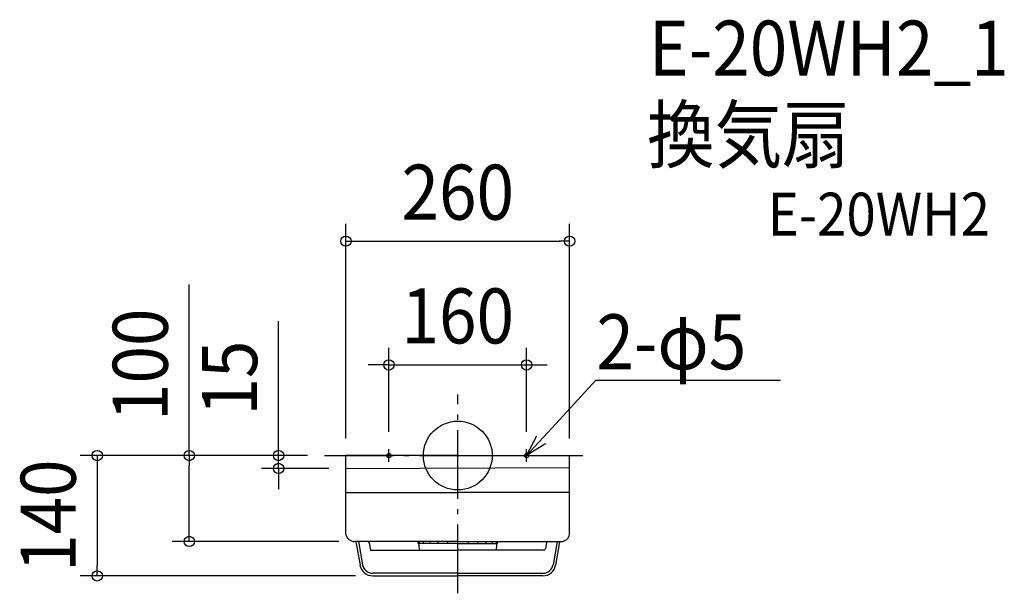
# Model space of a CAD drawing. Extents: x -509 to 635, y -160 to 507.
import ezdxf
from ezdxf.enums import TextEntityAlignment as Align

# ---------------------------------------------------------------- set-up
doc = ezdxf.new("R2010")
doc.units = 0
doc.header["$LTSCALE"] = 20
doc.header["$PDMODE"] = 3
doc.header["$PDSIZE"] = -2
doc.linetypes.add('DASHDOT', pattern=[5.5, 4, -0.6, 0.3, -0.6])
doc.layers.get('DEFPOINTS').update_dxf_attribs({"linetype": 'CONTINUOUS'})
for name, color, linetype in [('ARRANGE', 1, 'CONTINUOUS'), ('BASIS', 6, 'DASHDOT'), ('DETAIL', 5, 'CONTINUOUS'), ('ETC', 61, 'CONTINUOUS'), ('FIX', 11, 'CONTINUOUS'), ('NOTE', 4, 'CONTINUOUS'), ('OUTLINE', 3, 'CONTINUOUS'), ('SIZE', 30, 'CONTINUOUS')]:
    doc.layers.add(name, color=color, linetype=linetype)
doc.styles.get("Standard").update_dxf_attribs({"font": 'SIMPLEX.shx', "width": 0.9, "height": 64, "bigfont": 'BIGFONT.shx'})

msp = doc.modelspace()

# ---------------------------------------------------------------- linework, layer by layer
at = {"layer": 'ARRANGE', "color": 1, "linetype": 'CONTINUOUS'}
msp.add_circle((0, 0), 40, dxfattribs=at)
msp.add_point((0, 0), dxfattribs=at)
at = {"layer": 'BASIS', "color": 6, "linetype": 'DASHDOT'}
for p, q in [((0, -160.3), (0, 71)), ((-154.8, 0), (154.8, 0))]:
    msp.add_line(p, q, dxfattribs=at)
at = {"layer": 'DEFPOINTS', "color": 30, "linetype": 'CONTINUOUS'}
for p in [(130, 249.4), (80, 105.4), (-154.8, 0), (-154.8, 0), (-154.8, 0), (-130, 0), (-80, 7.5), (80, 7.5), (130, 0), (-208.2, -15), (-130, -15), (-312, -100), (-118.1, -100), (-419, -140), (-98.9, -140)]:
    msp.add_point(p, dxfattribs=at)
at = {"layer": 'DETAIL', "color": 4, "linetype": 'CONTINUOUS'}
for p, q in [((80, 0), (113.9, 36.8)), ((80, 0), (92, 22.9)), ((101.9, 13.8), (80, 0))]:
    msp.add_line(p, q, dxfattribs=at)
at = {"layer": 'DETAIL', "color": 5, "linetype": 'CONTINUOUS'}
for p, q in [((-130, -91.8), (-130, 0)), ((0, 0), (-130, 0)), ((0, 0), (130, 0)), ((130, -91.8), (130, 0)), ((-130, -15), (130, -13.8)), ((-130, -43), (0, -43)), ((130, -43), (0, -43)), ((0, -100), (-120.2, -100)), ((-118.4, -100.4), (-113.6, -127.6)), ((-115.4, -100), (-110.7, -127.1)), ((-103, -101.7), (-101.8, -108.3)), ((-46.2, -102.5), (-46.2, -100)), ((0, -102.5), (-46.2, -102.5)), ((-44.7, -100), (-44.7, -102.5)), ((-40.1, -100), (-40.1, -102.5)), ((-32.7, -100), (-32.7, -102.5)), ((-23.1, -100), (-23.1, -102.5)), ((-12, -100), (-12, -102.5)), ((0, -100), (120.2, -100)), ((0, -102.5), (46.2, -102.5)), ((12, -100), (12, -102.5)), ((23.1, -100), (23.1, -102.5)), ((32.7, -100), (32.7, -102.5)), ((40.1, -100), (40.1, -102.5)), ((44.7, -100), (44.7, -102.5)), ((46.2, -102.5), (46.2, -100)), ((103, -101.7), (101.8, -108.3)), ((115.4, -100), (110.7, -127.1)), ((118.4, -100.4), (113.6, -127.6)), ((-101.8, -110), (0, -110)), ((99.8, -110), (0, -110)), ((0, -137), (-98.9, -137)), ((0, -137), (98.9, -137)), ((-98.9, -140), (0, -140)), ((98.9, -140), (0, -140))]:
    msp.add_line(p, q, dxfattribs=at)
for centre, radius, start, end in [((-120.2, -90), 10, 190.4375, 270), ((-118.1, -100.3), 0.3, 90, 190), ((-104.9, -102), 2, 10, 90), ((-15.5, -102.5), 30, 180, 194.4775), ((15.5, -102.5), 30, 345.5225, 0), ((104.9, -102), 2, 90, 170), ((118.1, -100.3), 0.3, 350, 90), ((120.2, -90), 10, 270, 349.5625), ((-99.8, -108), 2, 190, 270), ((99.8, -108), 2, 270, 350), ((-98.9, -125), 15, 190, 270), ((-98.9, -125), 12, 190, 270), ((98.9, -125), 12, 270, 350), ((98.9, -125), 15, 270, 350)]:
    msp.add_arc(centre, radius, start, end, dxfattribs=at)
at = {"layer": 'FIX', "color": 11, "linetype": 'CONTINUOUS'}
for centre in [(-80, 0), (80, 0)]:
    msp.add_circle(centre, 2.5, dxfattribs=at)
at = {"layer": 'NOTE', "color": 4, "linetype": 'CONTINUOUS'}
for p, q in [((113.9, 36.8), (160.6, 87.5)), ((160.6, 87.5), (161, 87.5)), ((161, 87.5), (375, 87.5)), ((-72.5, 0), (-87.5, 0)), ((-80, -7.5), (-80, 7.5)), ((72.5, 0), (87.5, 0)), ((80, -7.5), (80, 7.5))]:
    msp.add_line(p, q, dxfattribs=at)
at = {"layer": 'OUTLINE', "color": 3, "linetype": 'CONTINUOUS'}
for p, q in [((-130, -91.8), (-130, 0)), ((0, 0), (-130, 0)), ((0, 0), (130, 0)), ((130, -91.8), (130, 0)), ((0, -100), (-120.2, -100)), ((-118.4, -100.4), (-113.6, -127.6)), ((0, -100), (120.2, -100)), ((118.4, -100.4), (113.6, -127.6)), ((-98.9, -140), (0, -140)), ((98.9, -140), (0, -140))]:
    msp.add_line(p, q, dxfattribs=at)
for centre, radius, start, end in [((-120.2, -90), 10, 190.4375, 270), ((-118.1, -100.3), 0.3, 90, 190), ((118.1, -100.3), 0.3, 350, 90), ((120.2, -90), 10, 270, 349.5625), ((-98.9, -125), 15, 190, 270), ((98.9, -125), 15, 270, 350)]:
    msp.add_arc(centre, radius, start, end, dxfattribs=at)
at = {"layer": 'SIZE', "color": 30, "linetype": 'CONTINUOUS'}
for p, q in [((-130, 20), (-130, 269.4)), ((130, 20), (130, 269.4)), ((-130, 249.4), (-118, 249.4)), ((-118, 249.4), (118, 249.4)), ((130, 249.4), (118, 249.4)), ((-312, 0), (-312, 199.1)), ((-208.2, 12), (-208.2, 156.3)), ((-80, 27.5), (-80, 125.4)), ((80, 27.5), (80, 125.4)), ((-92, 105.4), (-104, 105.4)), ((-80, 105.4), (-92, 105.4)), ((-80, 105.4), (80, 105.4)), ((80, 105.4), (92, 105.4)), ((92, 105.4), (104, 105.4)), ((-208.2, 0), (-208.2, 12)), ((-174.8, 0), (-439, 0)), ((-419, 0), (-419, -12)), ((-174.8, 0), (-332, 0)), ((-312, 0), (-312, -12)), ((-174.8, 0), (-228.2, 0)), ((-208.2, -15), (-208.2, 0)), ((-419, -12), (-419, -128)), ((-312, -88), (-312, -12)), ((-150, -15), (-228.2, -15)), ((-208.2, -15), (-208.2, -27)), ((-208.2, -27), (-208.2, -39)), ((-312, -100), (-312, -88)), ((-138.1, -100), (-332, -100)), ((-419, -140), (-419, -128)), ((-118.9, -140), (-439, -140))]:
    msp.add_line(p, q, dxfattribs=at)
for centre in [(-130, 249.4), (130, 249.4), (-80, 105.4), (80, 105.4), (-419, 0), (-312, 0), (-208.2, 0), (-208.2, -15), (-312, -100), (-419, -140)]:
    msp.add_circle(centre, 6, dxfattribs=at)

# ---------------------------------------------------------------- texts
at = {"layer": 'ETC', "color": 61, "linetype": 'CONTINUOUS', "width": 0.9}
for s, height, p in [('E-20WH2_1', 64, (222.2, 442)), ('換気扇', 64, (220, 341.3)), ('E-20WH2', 50, (360.2, 255.8))]:
    msp.add_text(s, height=height, dxfattribs=at).set_placement(p)
at = {"layer": 'NOTE', "color": 4, "linetype": 'CONTINUOUS', "width": 0.9}
msp.add_text('2-φ5', height=64, dxfattribs=at).set_placement((161.1, 100.3))
at = {"layer": 'SIZE', "color": 30, "linetype": 'CONTINUOUS', "width": 0.9}
for s, p in [('260', (0, 274.4)), ('160', (0, 130.4))]:
    msp.add_text(s, height=64, dxfattribs=at).set_placement(p, align=Align.CENTER)
for s, p in [('100', (-337, 105.6)), ('15', (-233.2, 90.1)), ('140', (-444, -70))]:
    msp.add_text(s, height=64, rotation=90, dxfattribs=at).set_placement(p, align=Align.CENTER)

doc.saveas('drawing.dxf')
